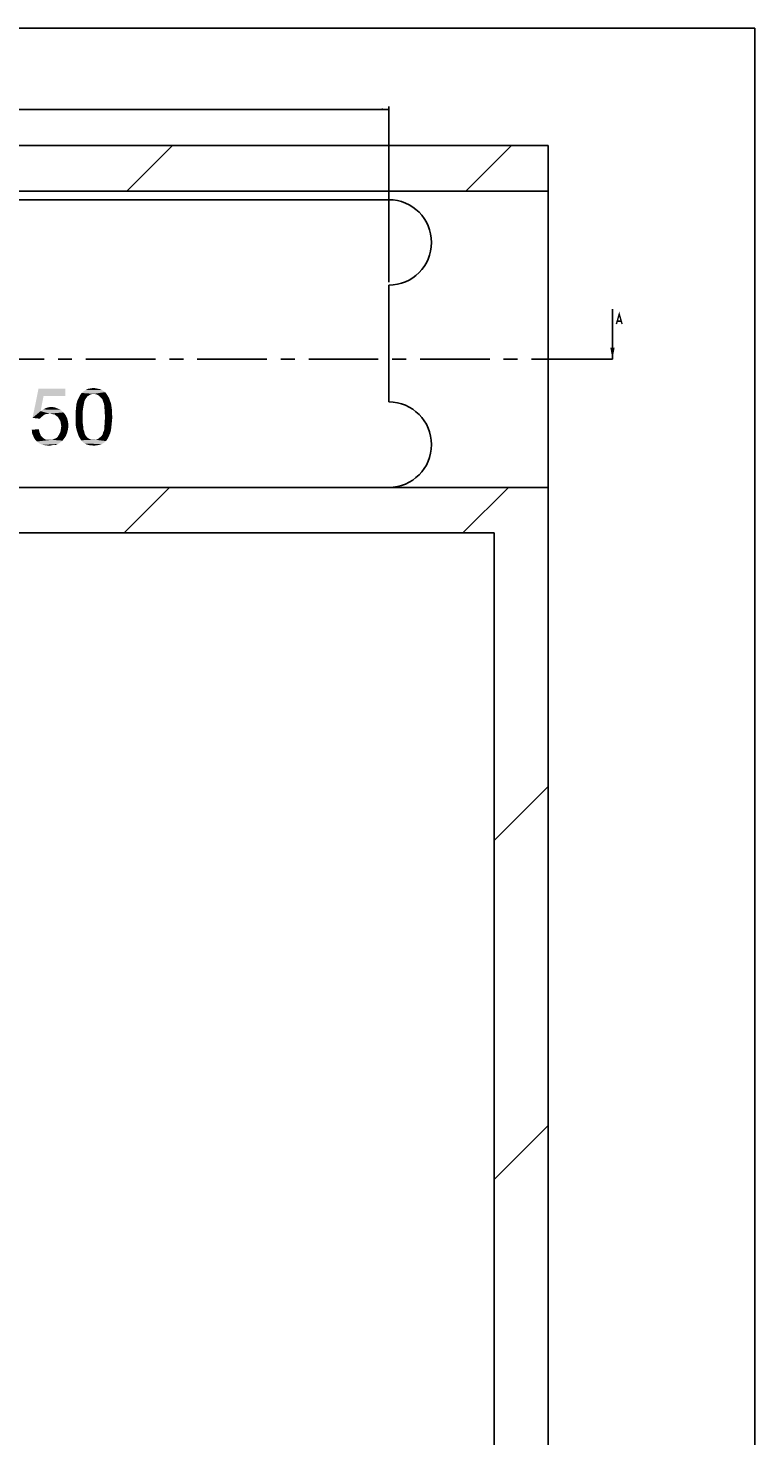
# Model space of a CAD drawing. Units: millimetres. Extents: x 0 to 500, y 0 to 1000.
# Drawn here: x 245 to 500, y 506 to 1000 of the extents above; entities that cross this region are included whole.
import ezdxf

# ---------------------------------------------------------------- set-up
doc = ezdxf.new("R2010")
doc.units = ezdxf.units.MM
doc.header["$LTSCALE"] = 65.185185
doc.linetypes.add('CENTER', pattern=[0.6, 0.375, -0.075, 0.075, -0.075])
doc.layers.get('0').update_dxf_attribs({"linetype": 'CONTINUOUS'})
for name, color, linetype in [('ACHSEN', 7, 'CONTINUOUS'), ('DEFAULT_1', 7, 'CENTER'), ('DIMENSIONS', 7, 'CONTINUOUS'), ('KOERPER', 7, 'CONTINUOUS')]:
    doc.layers.add(name, color=color, linetype=linetype)
doc.styles.get("Standard").update_dxf_attribs({"font": 'txt', "width": 0.8})
doc.dimstyles.new('DIMSTYLE_3', dxfattribs={"dimtxt": 2.5, "dimasz": 2.5, "dimexe": 0.18, "dimexo": 0.0625, "dimgap": 0.09, "dimtad": 1, "dimdsep": 46, "dimtxsty": 'STANDARD', "dimblk": '_FILLED', "dimblk1": '_FILLED', "dimblk2": '_FILLED', "dimcen": 0.09, "dimclrt": 5, "dimadec": 0, "dimazin": 0, "dimtp": 0.5, "dimtm": 0.5, "dimtfac": 1, "dimtofl": 0, "dimtmove": 0, "dimatfit": 3, "dimldrblk": '_FILLED', "dimfxl": 1, "dimtolj": 1, "dimarcsym": 0})

# ---------------------------------------------------------------- blocks, each defined once
blk = doc.blocks.new('_FILLED')
at = {"color": 0, "linetype": 'BYBLOCK'}
blk.add_solid([(0, 0), (-1, 0.15), (-1, -0.15)], dxfattribs=at)
blk = doc.blocks.new('*D2')
at = {"layer": 'DIMENSIONS', "color": 2, "linetype": 'CONTINUOUS'}
for p, q in [((77.48, 959.75), (77.48, 972.49)), ((77.48, 971.49), (224.48, 971.49)), ((371.48, 971.49), (224.48, 971.49)), ((371.48, 910.75), (371.48, 972.49))]:
    blk.add_line(p, q, dxfattribs=at)
at = {"layer": 'DIMENSIONS', "color": 2, "linetype": 'CONTINUOUS', "xscale": 2.5, "yscale": 2.5, "zscale": 2.5, "rotation": 180}
blk.add_blockref('_FILLED', (77.48, 971.49), dxfattribs=at)
at = {"layer": 'DIMENSIONS', "color": 2, "linetype": 'CONTINUOUS', "xscale": 2.5, "yscale": 2.5, "zscale": 2.5}
blk.add_blockref('_FILLED', (371.48, 971.49), dxfattribs=at)

msp = doc.modelspace()

# ---------------------------------------------------------------- linework, layer by layer
at = {"color": 7, "linetype": 'CONTINUOUS'}
for p, q in [((0, 1000), (500, 1000)), ((500, 0), (500, 1000)), ((427.483, 958.748), (77.483, 958.748)), ((427.483, 942.748), (427.483, 958.748)), ((427.483, 942.748), (77.483, 942.748)), ((450.014, 883.748), (450.014, 901.348)), ((427.483, 838.748), (90.483, 838.748)), ((427.483, 258.748), (427.483, 838.748)), ((408.483, 822.748), (90.483, 822.748)), ((408.483, 274.748), (408.483, 822.748))]:
    msp.add_line(p, q, dxfattribs=at)
at = {"color": 2, "linetype": 'CONTINUOUS'}
for p, q in [((279.533, 942.748), (295.533, 958.748)), ((398.533, 942.748), (414.533, 958.748)), ((278.533, 822.748), (294.533, 838.748)), ((397.533, 822.748), (413.533, 838.748)), ((408.483, 714.698), (427.483, 733.698)), ((408.483, 595.698), (427.483, 614.698))]:
    msp.add_line(p, q, dxfattribs=at)
at = {"color": 7, "linetype": 'CONTINUOUS', "const_width": 0.5}
for points in [[(451.389, 896.098), (452.389, 899.598), (453.389, 896.098)], [(451.723, 897.098), (453.056, 897.098)]]:
    msp.add_lwpolyline(points, dxfattribs=at)
at = {"color": 7, "linetype": 'CONTINUOUS'}
msp.add_solid([(449.264, 887.748), (450.014, 883.748), (450.764, 887.748)], dxfattribs=at)
at = {"color": 5, "linetype": 'CONTINUOUS'}
for points in [[(250.267, 870.856), (246.415, 863.152), (248.489, 873.374)], [(250.267, 870.856), (249.23, 865.523), (246.415, 863.152)], [(248.489, 873.374), (257.97, 873.374), (250.267, 870.856)], [(250.267, 870.856), (257.97, 873.374), (257.97, 870.856)], [(265.23, 870.115), (264.933, 869.671), (262.119, 869.226)], [(265.23, 870.115), (262.119, 869.226), (262.563, 870.115)], [(265.674, 870.708), (262.563, 870.115), (263.007, 871.004)], [(262.563, 870.115), (265.674, 870.708), (265.23, 870.115)], [(267.896, 871.597), (263.007, 871.004), (263.6, 871.893)], [(267.896, 871.597), (267.007, 871.448), (263.007, 871.004)], [(267.007, 871.448), (266.415, 871.152), (263.007, 871.004)], [(263.007, 871.004), (266.415, 871.152), (265.674, 870.708)], [(271.896, 872.189), (263.6, 871.893), (264.341, 872.485)], [(267.896, 871.597), (263.6, 871.893), (271.896, 872.189)], [(270.711, 872.93), (271.304, 872.634), (264.341, 872.485)], [(270.711, 872.93), (264.341, 872.485), (265.082, 872.93)], [(264.341, 872.485), (271.304, 872.634), (271.896, 872.189)], [(269.378, 873.374), (270.119, 873.226), (265.082, 872.93)], [(269.378, 873.374), (265.082, 872.93), (265.97, 873.374)], [(265.082, 872.93), (270.119, 873.226), (270.711, 872.93)], [(268.637, 873.523), (265.97, 873.374), (266.859, 873.523)], [(265.97, 873.374), (268.637, 873.523), (269.378, 873.374)], [(266.859, 873.523), (267.896, 873.671), (268.637, 873.523)], [(267.896, 871.597), (271.896, 872.189), (272.341, 871.597)], [(272.341, 871.597), (268.637, 871.448), (267.896, 871.597)], [(269.378, 871.152), (268.637, 871.448), (272.341, 871.597)], [(269.378, 871.152), (272.341, 871.597), (272.637, 871.152)], [(272.637, 871.152), (270.119, 870.56), (269.378, 871.152)], [(270.119, 870.56), (272.637, 871.152), (273.082, 870.411)], [(273.082, 870.411), (270.711, 869.967), (270.119, 870.56)], [(270.711, 869.967), (273.082, 870.411), (273.378, 869.819)], [(249.23, 865.523), (251.156, 864.486), (246.415, 863.152)], [(256.193, 865.967), (249.23, 865.523), (250.119, 866.115)], [(249.23, 865.523), (256.193, 865.967), (257.23, 865.078)], [(249.23, 865.523), (257.23, 865.078), (252.341, 864.634)], [(249.23, 865.523), (252.341, 864.634), (251.156, 864.486)], [(255.304, 866.411), (250.119, 866.115), (251.007, 866.56)], [(250.119, 866.115), (255.304, 866.411), (256.193, 865.967)], [(254.119, 866.856), (251.007, 866.56), (251.896, 866.856)], [(251.007, 866.56), (254.119, 866.856), (255.304, 866.411)], [(251.896, 866.856), (252.933, 867.004), (254.119, 866.856)], [(253.23, 864.486), (252.341, 864.634), (257.23, 865.078)], [(254.119, 864.337), (253.23, 864.486), (257.23, 865.078)], [(254.119, 864.337), (257.23, 865.078), (257.97, 864.189)], [(264.193, 866.708), (264.045, 865.671), (261.526, 865.078)], [(264.193, 866.708), (261.526, 865.078), (261.674, 866.708)], [(261.526, 865.078), (264.045, 865.671), (264.045, 864.634)], [(264.045, 864.634), (261.526, 863.448), (261.526, 865.078)], [(264.341, 867.597), (261.674, 866.708), (261.822, 868.041)], [(261.674, 866.708), (264.341, 867.597), (264.193, 866.708)], [(264.637, 869.078), (261.822, 868.041), (262.119, 869.226)], [(264.637, 869.078), (264.489, 868.337), (261.822, 868.041)], [(261.822, 868.041), (264.489, 868.337), (264.341, 867.597)], [(262.119, 869.226), (264.933, 869.671), (264.637, 869.078)], [(273.378, 869.819), (271.007, 869.523), (270.711, 869.967)], [(271.156, 868.93), (271.007, 869.523), (273.378, 869.819)], [(271.156, 868.93), (273.378, 869.819), (273.674, 868.93)], [(273.674, 868.93), (271.452, 868.189), (271.156, 868.93)], [(271.452, 868.189), (273.674, 868.93), (273.97, 868.189)], [(273.97, 868.189), (271.6, 867.448), (271.452, 868.189)], [(271.6, 867.448), (273.97, 868.189), (274.119, 867.152)], [(274.119, 867.152), (271.6, 866.708), (271.6, 867.448)], [(271.6, 866.708), (274.119, 867.152), (274.267, 866.115)], [(274.267, 866.115), (271.748, 865.671), (271.6, 866.708)], [(271.748, 865.671), (274.267, 866.115), (274.267, 864.782)], [(274.267, 864.782), (271.748, 864.634), (271.748, 865.671)], [(251.156, 864.486), (250.711, 864.337), (246.415, 863.152)], [(250.711, 864.337), (250.267, 864.041), (246.415, 863.152)], [(250.267, 864.041), (249.526, 863.448), (246.415, 863.152)], [(246.415, 863.152), (249.526, 863.448), (248.933, 862.856)], [(251.156, 864.486), (252.341, 864.634), (251.748, 864.486)], [(257.97, 864.189), (254.711, 863.893), (254.119, 864.337)], [(255.304, 863.448), (254.711, 863.893), (257.97, 864.189)], [(255.304, 863.448), (257.97, 864.189), (258.563, 863.004)], [(258.563, 863.004), (255.748, 862.708), (255.304, 863.448)], [(256.193, 861.967), (255.748, 862.708), (258.563, 863.004)], [(256.193, 861.967), (258.563, 863.004), (258.859, 861.819)], [(258.859, 861.819), (256.341, 861.078), (256.193, 861.967)], [(256.341, 861.078), (258.859, 861.819), (259.007, 860.485)], [(259.007, 860.485), (256.489, 860.189), (256.341, 861.078)], [(256.341, 859.152), (256.489, 860.189), (259.007, 860.485)], [(256.341, 859.152), (259.007, 860.485), (258.859, 859.152)], [(261.526, 863.448), (264.045, 864.634), (264.045, 863.448)], [(264.045, 863.448), (264.045, 862.263), (261.526, 862.115)], [(264.045, 863.448), (261.526, 862.115), (261.526, 863.448)], [(261.526, 862.115), (264.045, 862.263), (264.045, 861.226)], [(264.045, 861.226), (261.526, 860.782), (261.526, 862.115)], [(261.526, 860.782), (264.045, 861.226), (264.193, 860.189)], [(264.193, 860.189), (261.674, 859.745), (261.526, 860.782)], [(261.674, 859.745), (264.193, 860.189), (264.193, 859.3)], [(274.119, 860.337), (271.6, 860.189), (271.748, 861.226)], [(271.6, 859.3), (271.6, 860.189), (274.119, 860.337)], [(271.6, 859.3), (274.119, 860.337), (273.97, 859.004)], [(271.896, 863.448), (271.748, 864.634), (274.267, 864.782)], [(274.415, 863.448), (271.748, 862.263), (271.896, 863.448)], [(271.748, 862.263), (274.415, 863.448), (274.267, 861.819)], [(274.267, 861.819), (271.748, 861.226), (271.748, 862.263)], [(271.748, 861.226), (274.267, 861.819), (274.119, 860.337)], [(271.896, 863.448), (274.267, 864.782), (274.415, 863.448)], [(246.119, 859.004), (248.637, 859.152), (248.785, 858.263)], [(248.785, 858.263), (246.267, 857.671), (246.119, 859.004)], [(246.267, 857.671), (248.785, 858.263), (249.082, 857.523)], [(249.082, 857.523), (246.711, 856.634), (246.267, 857.671)], [(249.082, 857.523), (249.378, 856.782), (246.711, 856.634)], [(246.711, 856.634), (249.378, 856.782), (249.822, 856.337)], [(249.822, 856.337), (247.156, 855.745), (246.711, 856.634)], [(249.822, 856.337), (250.415, 855.893), (247.156, 855.745)], [(247.156, 855.745), (250.415, 855.893), (250.859, 855.597)], [(250.859, 855.597), (247.896, 854.856), (247.156, 855.745)], [(250.859, 855.597), (251.6, 855.448), (247.896, 854.856)], [(253.23, 855.448), (256.933, 855.152), (247.896, 854.856)], [(252.341, 855.448), (253.23, 855.448), (247.896, 854.856)], [(251.6, 855.448), (252.341, 855.448), (247.896, 854.856)], [(247.896, 854.856), (256.933, 855.152), (256.341, 854.708)], [(257.378, 855.745), (253.23, 855.448), (253.97, 855.745)], [(253.23, 855.448), (257.378, 855.745), (256.933, 855.152)], [(253.97, 855.745), (254.711, 856.041), (258.119, 856.782)], [(253.97, 855.745), (258.119, 856.782), (257.378, 855.745)], [(254.711, 856.041), (255.304, 856.634), (258.119, 856.782)], [(258.119, 856.782), (255.304, 856.634), (255.748, 857.374)], [(258.563, 857.967), (255.748, 857.374), (256.193, 858.263)], [(255.748, 857.374), (258.563, 857.967), (258.119, 856.782)], [(258.859, 859.152), (256.193, 858.263), (256.341, 859.152)], [(256.193, 858.263), (258.859, 859.152), (258.563, 857.967)], [(264.193, 859.3), (261.97, 858.56), (261.674, 859.745)], [(261.97, 858.56), (264.193, 859.3), (264.489, 858.56)], [(264.489, 858.56), (262.267, 857.671), (261.97, 858.56)], [(264.489, 858.56), (264.637, 857.967), (262.267, 857.671)], [(262.267, 857.671), (264.637, 857.967), (264.785, 857.374)], [(264.785, 857.374), (262.563, 856.782), (262.267, 857.671)], [(264.785, 857.374), (265.082, 856.93), (262.563, 856.782)], [(262.563, 856.782), (265.082, 856.93), (265.674, 856.189)], [(265.674, 856.189), (263.007, 856.041), (262.563, 856.782)], [(263.007, 856.041), (265.674, 856.189), (266.415, 855.745)], [(266.415, 855.745), (263.452, 855.3), (263.007, 856.041)], [(266.415, 855.745), (267.156, 855.448), (263.452, 855.3)], [(267.896, 855.448), (268.637, 855.448), (263.452, 855.3)], [(267.156, 855.448), (267.896, 855.448), (263.452, 855.3)], [(272.193, 855.004), (263.452, 855.3), (268.637, 855.448)], [(272.193, 855.004), (263.896, 854.856), (263.452, 855.3)], [(268.637, 855.448), (269.378, 855.745), (272.785, 855.893)], [(268.637, 855.448), (272.785, 855.893), (272.193, 855.004)], [(272.785, 855.893), (269.378, 855.745), (270.119, 856.337)], [(273.23, 856.782), (270.119, 856.337), (270.711, 856.93)], [(270.119, 856.337), (273.23, 856.782), (272.785, 855.893)], [(270.711, 856.93), (271.007, 857.374), (273.674, 857.819)], [(270.711, 856.93), (273.674, 857.819), (273.23, 856.782)], [(273.674, 857.819), (271.007, 857.374), (271.156, 857.967)], [(271.156, 857.967), (271.452, 858.56), (273.97, 859.004)], [(271.156, 857.967), (273.97, 859.004), (273.674, 857.819)], [(273.97, 859.004), (271.452, 858.56), (271.6, 859.3)], [(256.341, 854.708), (248.933, 854.115), (247.896, 854.856)], [(256.341, 854.708), (255.748, 854.263), (248.933, 854.115)], [(248.933, 854.115), (255.748, 854.263), (255.156, 853.967)], [(255.156, 853.967), (249.822, 853.671), (248.933, 854.115)], [(253.822, 853.671), (249.822, 853.671), (255.156, 853.967)], [(253.822, 853.671), (251.007, 853.523), (249.822, 853.671)], [(251.007, 853.523), (253.822, 853.671), (253.082, 853.523)], [(253.082, 853.523), (252.341, 853.374), (251.007, 853.523)], [(253.822, 853.671), (255.156, 853.967), (254.563, 853.671)], [(264.341, 854.411), (263.896, 854.856), (272.193, 855.004)], [(264.341, 854.411), (272.193, 855.004), (271.452, 854.411)], [(271.452, 854.411), (264.785, 854.115), (264.341, 854.411)], [(264.785, 854.115), (271.452, 854.411), (270.711, 853.967)], [(270.711, 853.967), (265.378, 853.819), (264.785, 854.115)], [(265.97, 853.671), (265.378, 853.819), (270.711, 853.967)], [(265.97, 853.671), (270.711, 853.967), (269.822, 853.671)], [(269.822, 853.671), (266.563, 853.523), (265.97, 853.671)], [(267.156, 853.523), (266.563, 853.523), (269.822, 853.671)], [(267.156, 853.523), (269.822, 853.671), (268.933, 853.523)], [(268.933, 853.523), (267.896, 853.374), (267.156, 853.523)]]:
    msp.add_solid(points, dxfattribs=at)
at = {"layer": 'ACHSEN', "color": 7, "linetype": 'CONTINUOUS'}
for p, q in [((77.483, 939.748), (371.483, 939.748)), ((371.483, 868.748), (371.483, 909.748))]:
    msp.add_line(p, q, dxfattribs=at)
for centre in [(371.483, 924.748), (371.483, 853.748)]:
    msp.add_arc(centre, 15, 270, 90, dxfattribs=at)
at = {"layer": 'DEFAULT_1', "color": 9, "linetype": 'CENTER'}
msp.add_line((446.014, 883.748), (58.953, 883.748), dxfattribs=at)
at = {"layer": 'DEFAULT_1', "color": 7, "linetype": 'CENTER'}
msp.add_line((450.014, 883.748), (446.014, 883.748), dxfattribs=at)
at = {"layer": 'KOERPER', "color": 7, "linetype": 'CONTINUOUS'}
msp.add_line((427.483, 838.748), (427.483, 942.748), dxfattribs=at)

# ---------------------------------------------------------------- dimensions: what is measured, and where the dimension line sits
at = {"layer": 'DIMENSIONS', "color": 2, "linetype": 'CONTINUOUS'}
dim = msp.add_linear_dim(base=(371.483, 971.491), p1=(77.483, 959.748), p2=(371.483, 910.748), dimstyle='DIMSTYLE_3', dxfattribs=at)
dim.commit()
dim.dimension.update_dxf_attribs({"geometry": '*D2', "text_midpoint": (221.537, 972.116), "dimtype": 160})

doc.saveas('drawing.dxf')
